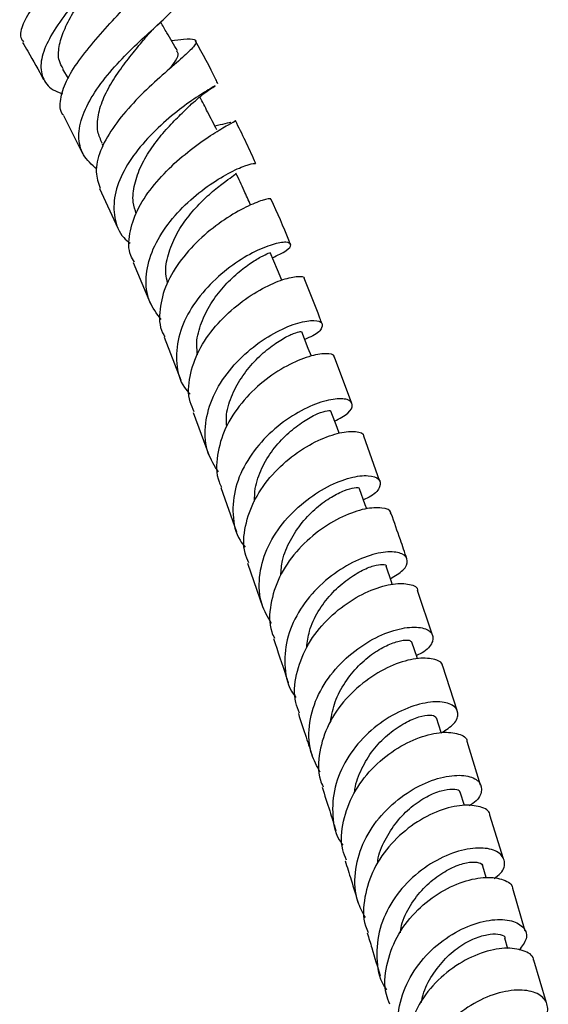
# Model space of a CAD drawing. Units: millimetres. Extents: x 5 to 995, y 5 to 995.
# Drawn here: x 772 to 797, y 153 to 198 of the extents above; entities that cross this region are included whole.
import ezdxf

# ---------------------------------------------------------------- set-up
doc = ezdxf.new("R2010")
doc.units = ezdxf.units.MM

msp = doc.modelspace()

# ---------------------------------------------------------------- linework, layer by layer
at = {"color": 7, "linetype": 'Continuous', "lineweight": 25}
for p, q in [((774.136, 195.954), (774.39, 195.513)), ((774.177, 193.818), (775.059, 192.071)), ((775.948, 192.527), (776.01, 192.408)), ((775.844, 190.461), (776.683, 188.629)), ((777.394, 187.044), (778.184, 185.151)), ((778.818, 183.609), (779.582, 181.638)), ((787.454, 180.562), (786.66, 182.694)), ((780.152, 180.148), (780.892, 178.148)), ((788.748, 176.969), (788.014, 179.046)), ((781.423, 176.687), (782.153, 174.654)), ((782.657, 173.204), (783.367, 171.166)), ((791.179, 169.898), (790.483, 171.955)), ((792.312, 166.418), (791.647, 168.467)), ((791.575, 165.409), (791.357, 166.083)), ((793.392, 162.993), (792.769, 165.005)), ((792.65, 162.046), (792.455, 162.666)), ((794.445, 159.596), (793.82, 161.614)), ((793.654, 158.739), (793.494, 159.258)), ((795.45, 156.263), (794.868, 158.229)), ((794.652, 155.457), (794.508, 155.94)), ((796.428, 152.962), (795.844, 154.934))]:
    msp.add_line(p, q, dxfattribs=at)
at = {"color": 7, "linetype": 'Continuous', "lineweight": 25, "flags": 128}
for points in [[(784.238, 186.236), (784.038, 186.713), (783.706, 187.503)], [(785.596, 182.734), (785.457, 183.09), (785.157, 183.86)], [(786.873, 179.193), (786.779, 179.447), (786.5, 180.201)], [(788.145, 175.703), (788.078, 175.89), (787.813, 176.632)], [(789.325, 172.236), (789.289, 172.341), (789.038, 173.071)], [(790.488, 168.805), (790.47, 168.859), (790.23, 169.577)]]:
    msp.add_lwpolyline(points, dxfattribs=at)
at = {"color": 7, "linetype": 'Continuous', "lineweight": 25}
for points, knots in [([(774.722, 205.22), (774.899, 205.19), (775.419, 205.102), (775.897, 204.685), (776.084, 204.004), (775.823, 203.09), (775.204, 202.033), (774.366, 200.909), (773.489, 199.815), (772.74, 198.826), (772.288, 198.011), (772.138, 197.468), (772.292, 197.271), (772.339, 197.211)], [0, 0, 0, 0, 0.054433, 0.160009, 0.26685, 0.373191, 0.478549, 0.581353, 0.680882, 0.776726, 0.869508, 0.960119, 1, 1, 1, 1]), ([(777.096, 202.631), (777.136, 202.592), (777.28, 202.449), (777.098, 201.979), (776.604, 201.238), (775.819, 200.321), (774.924, 199.301), (774.07, 198.241), (773.42, 197.216), (773.092, 196.295), (773.178, 195.543), (773.539, 195.041), (773.985, 194.873), (774.136, 194.815)], [0, 0, 0, 0, 0.0393168, 0.1426963, 0.2457296, 0.3483299, 0.4506196, 0.5524062, 0.6533096, 0.7530771, 0.8517479, 0.9497034, 1, 1, 1, 1]), ([(774.188, 193.824), (774.178, 193.835), (774.002, 194.02), (774.019, 194.549), (774.264, 195.384), (774.865, 196.336), (775.668, 197.328), (776.56, 198.309), (777.393, 199.222), (778.024, 200.012), (778.326, 200.635), (778.202, 201.05), (777.713, 201.258), (777.111, 201.248), (776.849, 201.244)], [0, 0, 0, 0, 0.0051681, 0.0908748, 0.1764991, 0.2627747, 0.3503802, 0.4398987, 0.5318857, 0.6267098, 0.7239881, 0.8232104, 0.923123, 1, 1, 1, 1]), ([(774.166, 195.966), (774.098, 196.082), (773.925, 196.375), (773.954, 196.978), (774.178, 197.722), (774.597, 198.519), (775.08, 199.271), (775.381, 199.72), (775.514, 199.918)], [0, 0, 0, 0, 0.12063, 0.30384, 0.486932, 0.670399, 0.85485, 1, 1, 1, 1]), ([(775.716, 191.345), (775.485, 191.553), (775.02, 191.972), (774.827, 192.845), (775.024, 193.835), (775.586, 194.895), (776.407, 195.945), (777.349, 196.918), (778.258, 197.753), (778.962, 198.392), (779.359, 198.803), (779.314, 198.91), (779.295, 198.955)], [0, 0, 0, 0, 0.100387, 0.202046, 0.303556, 0.405356, 0.507913, 0.611355, 0.715574, 0.820389, 0.925553, 1, 1, 1, 1]), ([(777.847, 197.265), (778.003, 197.447), (778.253, 197.736), (778.54, 198.002), (778.647, 198.101)], [0, 0, 0, 0, 0.626749, 1, 1, 1, 1]), ([(779.425, 196.787), (779.263, 197.067), (779.01, 197.506), (778.756, 197.946), (778.665, 198.105)], [0, 0, 0, 0, 0.637862, 1, 1, 1, 1]), ([(772.289, 197.18), (772.373, 197.044), (772.722, 196.473), (773.028, 195.904), (773.26, 195.471)], [0, 0, 0, 0, 0.238854, 1, 1, 1, 1]), ([(779.151, 197.261), (779.352, 197.289), (779.866, 197.361), (780.268, 197.337), (780.334, 197.145), (779.954, 196.731), (779.219, 196.098), (778.266, 195.264), (777.271, 194.285), (776.409, 193.23), (775.835, 192.181), (775.605, 191.225), (775.787, 190.713), (775.873, 190.472)], [0, 0, 0, 0, 0.062181, 0.159596, 0.258354, 0.35752, 0.456217, 0.553437, 0.648606, 0.741404, 0.832088, 0.921125, 1, 1, 1, 1]), ([(775.969, 192.535), (775.888, 192.711), (775.708, 193.104), (775.756, 193.833), (776.013, 194.646), (776.47, 195.471), (777.024, 196.252), (777.527, 196.869), (777.766, 197.169), (777.852, 197.276)], [0, 0, 0, 0, 0.127207, 0.283678, 0.440058, 0.596639, 0.753918, 0.912053, 1, 1, 1, 1]), ([(781.292, 195.274), (781.262, 195.338), (780.957, 195.982), (780.594, 196.645), (780.268, 197.242)], [0, 0, 0, 0, 0.100231, 1, 1, 1, 1]), ([(779.111, 196.001), (779.196, 196.116), (779.405, 196.399), (779.503, 196.644), (779.418, 196.742), (779.392, 196.772)], [0, 0, 0, 0, 0.324665, 0.794008, 1, 1, 1, 1]), ([(781.172, 195.194), (781.149, 195.178), (781.071, 195.125), (780.524, 194.805), (779.664, 194.215), (778.653, 193.389), (777.687, 192.39), (776.924, 191.282), (776.488, 190.149), (776.489, 189.095), (776.764, 188.333), (777.152, 188.019), (777.257, 187.934)], [0, 0, 0, 0, 0.048882, 0.164133, 0.279082, 0.393753, 0.507936, 0.621518, 0.734418, 0.846645, 0.95849, 1, 1, 1, 1]), ([(779.998, 194.267), (780.226, 194.473), (780.645, 194.851), (781.012, 195.08), (781.179, 195.184)], [0, 0, 0, 0, 0.544938, 1, 1, 1, 1]), ([(781.245, 193.148), (781.103, 193.425), (780.843, 193.932), (780.583, 194.439), (780.465, 194.668)], [0, 0, 0, 0, 0.547481, 1, 1, 1, 1]), ([(777.536, 189.287), (777.478, 189.463), (777.337, 189.89), (777.431, 190.658), (777.736, 191.518), (778.236, 192.347), (778.839, 193.1), (779.436, 193.73), (779.855, 194.122), (779.988, 194.26), (780.011, 194.284)], [0, 0, 0, 0, 0.100468, 0.244692, 0.388871, 0.533164, 0.67798, 0.823387, 0.969666, 1, 1, 1, 1]), ([(777.445, 187.068), (777.385, 187.167), (777.156, 187.548), (777.186, 188.374), (777.529, 189.451), (778.235, 190.528), (779.158, 191.517), (780.163, 192.355), (781.104, 192.999), (781.789, 193.404), (782.135, 193.578), (782.084, 193.571), (782.073, 193.569)], [0, 0, 0, 0, 0.03942, 0.151736, 0.26402, 0.376866, 0.49093, 0.606722, 0.72455, 0.844545, 0.966333, 1, 1, 1, 1]), ([(783.041, 191.59), (783.022, 191.636), (782.743, 192.282), (782.409, 192.955), (782.099, 193.58)], [0, 0, 0, 0, 0.070892, 1, 1, 1, 1]), ([(781.88, 193.479), (781.881, 193.484), (781.882, 193.489), (781.89, 193.511), (781.665, 193.436), (781.316, 193.364), (781.152, 193.331)], [0, 0, 0, 0, 0.138043, 0.146407, 0.597326, 1, 1, 1, 1]), ([(778.68, 184.426), (778.477, 184.698), (778.049, 185.27), (777.922, 186.358), (778.194, 187.535), (778.852, 188.692), (779.773, 189.733), (780.812, 190.582), (781.812, 191.195), (782.581, 191.534), (783.007, 191.64), (782.995, 191.585), (782.991, 191.568)], [0, 0, 0, 0, 0.096109, 0.202766, 0.309283, 0.415897, 0.522804, 0.630175, 0.737987, 0.846226, 0.954764, 1, 1, 1, 1]), ([(778.974, 186.115), (778.942, 186.252), (778.847, 186.666), (778.983, 187.42), (779.333, 188.302), (779.873, 189.126), (780.507, 189.836), (781.141, 190.408), (781.686, 190.819), (782.029, 191.065), (782.174, 191.16), (782.123, 191.162), (782.122, 191.162)], [0, 0, 0, 0, 0.057518, 0.174216, 0.290904, 0.407651, 0.524723, 0.642155, 0.76011, 0.878532, 0.997428, 1, 1, 1, 1]), ([(782.806, 189.687), (782.704, 189.909), (782.477, 190.401), (782.25, 190.894), (782.125, 191.165)], [0, 0, 0, 0, 0.4500841, 1, 1, 1, 1]), ([(783.723, 189.944), (783.729, 189.955), (783.76, 190.013), (783.376, 189.939), (782.629, 189.643), (781.61, 189.063), (780.535, 188.235), (779.573, 187.207), (778.869, 186.058), (778.58, 184.899), (778.587, 184.056), (778.815, 183.686), (778.852, 183.626)], [0, 0, 0, 0, 0.027603, 0.149898, 0.272011, 0.393221, 0.513048, 0.63122, 0.747859, 0.86319, 0.977678, 1, 1, 1, 1]), ([(784.629, 187.904), (784.607, 187.959), (784.342, 188.627), (784.032, 189.319), (783.748, 189.954)], [0, 0, 0, 0, 0.082893, 1, 1, 1, 1]), ([(783.804, 187.269), (784.043, 187.38), (784.527, 187.606), (784.715, 187.889), (784.482, 188.016), (783.842, 187.915), (782.911, 187.537), (781.837, 186.872), (780.791, 185.949), (779.941, 184.831), (779.417, 183.605), (779.342, 182.392), (779.559, 181.482), (779.923, 181.083), (780.015, 180.983)], [0, 0, 0, 0, 0.086713, 0.175386, 0.264221, 0.353114, 0.441908, 0.530567, 0.618988, 0.707176, 0.79509, 0.882792, 0.970391, 1, 1, 1, 1]), ([(780.36, 182.804), (780.34, 182.948), (780.278, 183.389), (780.467, 184.164), (780.874, 185.05), (781.457, 185.85), (782.117, 186.508), (782.766, 187.01), (783.294, 187.329), (783.646, 187.49), (783.673, 187.493), (783.685, 187.494)], [0, 0, 0, 0, 0.058456, 0.178285, 0.298142, 0.418066, 0.538247, 0.658721, 0.779584, 0.900817, 1, 1, 1, 1]), ([(780.207, 180.17), (780.135, 180.321), (779.896, 180.819), (779.958, 181.81), (780.367, 183.015), (781.152, 184.145), (782.157, 185.103), (783.235, 185.823), (784.234, 186.273), (784.937, 186.429), (785.293, 186.411), (785.26, 186.325), (785.258, 186.32)], [0, 0, 0, 0, 0.050254, 0.166245, 0.28213, 0.398305, 0.515092, 0.632835, 0.751655, 0.871609, 0.992505, 1, 1, 1, 1]), ([(786.086, 184.237), (786.054, 184.321), (785.801, 185.005), (785.513, 185.706), (785.261, 186.321)], [0, 0, 0, 0, 0.123704, 1, 1, 1, 1]), ([(781.322, 177.405), (781.142, 177.688), (780.742, 178.315), (780.652, 179.487), (780.958, 180.756), (781.669, 181.956), (782.647, 182.983), (783.744, 183.758), (784.79, 184.238), (785.618, 184.419), (786.105, 184.334), (786.133, 184.057), (785.848, 183.737), (785.423, 183.564), (785.293, 183.511)], [0, 0, 0, 0, 0.072326, 0.160666, 0.249061, 0.337694, 0.426229, 0.514915, 0.60379, 0.692822, 0.782006, 0.871255, 0.960532, 1, 1, 1, 1]), ([(781.7, 179.496), (781.689, 179.643), (781.654, 180.096), (781.889, 180.876), (782.347, 181.747), (782.963, 182.514), (783.639, 183.12), (784.288, 183.556), (784.798, 183.801), (785.111, 183.889), (785.121, 183.86), (785.125, 183.849)], [0, 0, 0, 0, 0.058934, 0.181132, 0.303949, 0.426911, 0.550117, 0.673595, 0.797372, 0.921478, 1, 1, 1, 1]), ([(786.646, 182.69), (786.649, 182.704), (786.672, 182.818), (786.282, 182.882), (785.525, 182.766), (784.479, 182.334), (783.365, 181.603), (782.35, 180.611), (781.581, 179.431), (781.23, 178.177), (781.197, 177.227), (781.421, 176.786), (781.463, 176.704)], [0, 0, 0, 0, 0.016095, 0.137398, 0.258576, 0.37933, 0.499397, 0.618711, 0.73729, 0.855269, 0.97313, 1, 1, 1, 1]), ([(786.669, 179.743), (786.897, 179.868), (787.373, 180.127), (787.552, 180.518), (787.307, 180.773), (786.649, 180.793), (785.69, 180.527), (784.582, 179.948), (783.501, 179.073), (782.613, 177.964), (782.046, 176.709), (781.933, 175.439), (782.121, 174.476), (782.469, 174.047), (782.552, 173.944)], [0, 0, 0, 0, 0.082535, 0.172018, 0.261387, 0.35078, 0.440182, 0.529194, 0.61788, 0.706597, 0.795305, 0.883813, 0.972164, 1, 1, 1, 1]), ([(782.976, 176.046), (782.981, 176.246), (782.992, 176.762), (783.288, 177.588), (783.804, 178.445), (784.466, 179.154), (785.154, 179.697), (785.797, 180.067), (786.263, 180.229), (786.489, 180.249), (786.475, 180.205), (786.472, 180.193)], [0, 0, 0, 0, 0.079527, 0.204941, 0.330265, 0.455678, 0.581493, 0.707156, 0.832657, 0.95758, 1, 1, 1, 1]), ([(782.714, 173.225), (782.652, 173.37), (782.427, 173.891), (782.512, 174.918), (782.951, 176.168), (783.771, 177.315), (784.812, 178.25), (785.927, 178.904), (786.952, 179.254), (787.671, 179.294), (788.033, 179.184), (787.998, 179.053), (787.995, 179.042)], [0, 0, 0, 0, 0.0453476, 0.1622147, 0.2789406, 0.3958971, 0.5134455, 0.6314585, 0.7497663, 0.8686795, 0.988258, 1, 1, 1, 1]), ([(783.759, 170.433), (783.592, 170.717), (783.212, 171.365), (783.148, 172.564), (783.485, 173.855), (784.226, 175.055), (785.233, 176.052), (786.355, 176.777), (787.421, 177.187), (788.27, 177.278), (788.768, 177.102), (788.803, 176.743), (788.529, 176.365), (788.115, 176.178), (787.995, 176.123)], [0, 0, 0, 0, 0.069657, 0.158657, 0.247781, 0.336967, 0.426076, 0.515272, 0.604736, 0.694282, 0.783732, 0.873347, 0.963041, 1, 1, 1, 1]), ([(784.189, 172.65), (784.203, 172.88), (784.236, 173.43), (784.607, 174.27), (785.159, 175.098), (785.833, 175.79), (786.53, 176.282), (787.151, 176.577), (787.594, 176.694), (787.825, 176.69), (787.797, 176.637), (787.793, 176.63)], [0, 0, 0, 0, 0.091117, 0.217729, 0.344641, 0.471329, 0.598185, 0.725344, 0.852714, 0.979972, 1, 1, 1, 1]), ([(789.248, 175.48), (789.251, 175.5), (789.274, 175.648), (788.877, 175.779), (788.106, 175.752), (787.047, 175.397), (785.914, 174.723), (784.869, 173.763), (784.067, 172.589), (783.681, 171.314), (783.629, 170.323), (783.85, 169.85), (783.895, 169.754)], [0, 0, 0, 0, 0.019058, 0.138921, 0.25876, 0.378227, 0.497544, 0.61648, 0.734711, 0.852411, 0.969937, 1, 1, 1, 1]), ([(789.992, 173.411), (789.895, 173.701), (789.668, 174.381), (789.416, 175.084), (789.272, 175.486)], [0, 0, 0, 0, 0.427506, 1, 1, 1, 1]), ([(789.237, 172.492), (789.453, 172.622), (789.915, 172.899), (790.088, 173.341), (789.838, 173.672), (789.169, 173.772), (788.198, 173.575), (787.07, 173.053), (785.962, 172.215), (785.047, 171.118), (784.452, 169.85), (784.318, 168.548), (784.484, 167.563), (784.815, 167.122), (784.888, 167.026)], [0, 0, 0, 0, 0.078734, 0.168564, 0.258383, 0.348122, 0.438026, 0.527865, 0.617451, 0.707, 0.796559, 0.885936, 0.975146, 1, 1, 1, 1]), ([(785.383, 169.33), (785.415, 169.581), (785.488, 170.154), (785.886, 171.006), (786.487, 171.799), (787.187, 172.423), (787.883, 172.869), (788.501, 173.122), (788.885, 173.167), (789.067, 173.125), (789.037, 173.071), (789.037, 173.071)], [0, 0, 0, 0, 0.100087, 0.228153, 0.356289, 0.484688, 0.613238, 0.741722, 0.870362, 0.999423, 1, 1, 1, 1]), ([(785.053, 166.309), (784.988, 166.47), (784.764, 167.022), (784.861, 168.088), (785.322, 169.358), (786.167, 170.501), (787.234, 171.409), (788.371, 172.014), (789.415, 172.3), (790.143, 172.266), (790.513, 172.104), (790.485, 171.96), (790.484, 171.955)], [0, 0, 0, 0, 0.048386, 0.165978, 0.283373, 0.400984, 0.519145, 0.637719, 0.756575, 0.876059, 0.995982, 1, 1, 1, 1]), ([(786.004, 163.594), (785.855, 163.862), (785.494, 164.509), (785.444, 165.712), (785.791, 167.025), (786.55, 168.23), (787.578, 169.212), (788.721, 169.9), (789.809, 170.257), (790.676, 170.285), (791.189, 170.043), (791.235, 169.625), (790.967, 169.208), (790.556, 169.01), (790.438, 168.954)], [0, 0, 0, 0, 0.063639, 0.153328, 0.243127, 0.332953, 0.422678, 0.512514, 0.602629, 0.692819, 0.782926, 0.873207, 0.963536, 1, 1, 1, 1]), ([(783.849, 169.736), (784.05, 169.147), (784.284, 168.463), (784.503, 167.793), (784.534, 167.7)], [0, 0, 0, 0, 0.861223, 1, 1, 1, 1]), ([(786.478, 165.906), (786.534, 166.218), (786.649, 166.853), (787.132, 167.733), (787.751, 168.503), (788.464, 169.1), (789.158, 169.477), (789.732, 169.66), (790.131, 169.688), (790.181, 169.606), (790.202, 169.571)], [0, 0, 0, 0, 0.124406, 0.253613, 0.382858, 0.51201, 0.64128, 0.770999, 0.90062, 1, 1, 1, 1]), ([(791.626, 168.462), (791.628, 168.48), (791.646, 168.645), (791.243, 168.822), (790.46, 168.863), (789.38, 168.567), (788.226, 167.935), (787.16, 166.998), (786.338, 165.824), (785.934, 164.53), (785.873, 163.508), (786.093, 163.012), (786.14, 162.906)], [0, 0, 0, 0, 0.014911, 0.135051, 0.255196, 0.37496, 0.494549, 0.613796, 0.732362, 0.850386, 0.968284, 1, 1, 1, 1]), ([(791.58, 165.395), (791.794, 165.534), (792.253, 165.831), (792.415, 166.324), (792.151, 166.714), (791.463, 166.875), (790.472, 166.733), (789.323, 166.253), (788.196, 165.439), (787.265, 164.348), (786.659, 163.067), (786.521, 161.739), (786.675, 160.747), (786.99, 160.308), (787.048, 160.227)], [0, 0, 0, 0, 0.079081, 0.169327, 0.259585, 0.349759, 0.440109, 0.530408, 0.620434, 0.710387, 0.800355, 0.890158, 0.9798, 1, 1, 1, 1]), ([(784.997, 166.29), (785.118, 165.923), (785.342, 165.245), (785.552, 164.583), (785.649, 164.28)], [0, 0, 0, 0, 0.541282, 1, 1, 1, 1]), ([(787.597, 162.66), (787.597, 162.668), (787.603, 163.001), (787.849, 163.652), (788.331, 164.528), (789.007, 165.241), (789.727, 165.771), (790.421, 166.114), (790.97, 166.238), (791.29, 166.203), (791.315, 166.111), (791.325, 166.077)], [0, 0, 0, 0, 0.003189, 0.1340777, 0.2647991, 0.3955467, 0.5267042, 0.6577242, 0.7888783, 0.9202602, 1, 1, 1, 1]), ([(787.209, 159.531), (787.146, 159.691), (786.923, 160.254), (787.023, 161.338), (787.489, 162.627), (788.345, 163.771), (789.429, 164.662), (790.586, 165.232), (791.652, 165.469), (792.401, 165.378), (792.785, 165.173), (792.761, 165.01), (792.76, 165.003)], [0, 0, 0, 0, 0.0467505, 0.1645728, 0.2821459, 0.3998985, 0.5181525, 0.6367712, 0.7556694, 0.8752132, 0.9951772, 1, 1, 1, 1]), ([(788.085, 156.896), (787.953, 157.137), (787.608, 157.767), (787.561, 158.957), (787.903, 160.291), (788.666, 161.504), (789.704, 162.479), (790.864, 163.145), (791.975, 163.464), (792.868, 163.444), (793.409, 163.148), (793.471, 162.679), (793.256, 162.252), (792.907, 162.065), (792.841, 162.03)], [0, 0, 0, 0, 0.056934, 0.148797, 0.240763, 0.332734, 0.424581, 0.516547, 0.608808, 0.701149, 0.793422, 0.885885, 0.97838, 1, 1, 1, 1]), ([(786.093, 162.889), (786.21, 162.525), (786.429, 161.847), (786.633, 161.186), (786.728, 160.879)], [0, 0, 0, 0, 0.535897, 1, 1, 1, 1]), ([(788.647, 159.362), (788.649, 159.414), (788.667, 159.793), (788.977, 160.473), (789.504, 161.316), (790.19, 162.011), (790.92, 162.494), (791.595, 162.759), (792.116, 162.835), (792.421, 162.783), (792.419, 162.688), (792.418, 162.661)], [0, 0, 0, 0, 0.02096, 0.152886, 0.285133, 0.417154, 0.549277, 0.681639, 0.814289, 0.946762, 1, 1, 1, 1]), ([(793.811, 161.612), (793.812, 161.628), (793.821, 161.806), (793.402, 162.02), (792.598, 162.113), (791.496, 161.86), (790.325, 161.257), (789.246, 160.332), (788.417, 159.154), (788.012, 157.842), (787.951, 156.806), (788.171, 156.302), (788.215, 156.2)], [0, 0, 0, 0, 0.011494, 0.13226, 0.253039, 0.373419, 0.493598, 0.613453, 0.73265, 0.851317, 0.969907, 1, 1, 1, 1]), ([(794.01, 158.688), (794.12, 158.771), (794.461, 159.024), (794.549, 159.491), (794.268, 159.931), (793.55, 160.141), (792.535, 160.039), (791.366, 159.586), (790.227, 158.784), (789.292, 157.692), (788.689, 156.397), (788.563, 155.048), (788.712, 154.06), (789.013, 153.633), (789.056, 153.573)], [0, 0, 0, 0, 0.045191, 0.139339, 0.233506, 0.327579, 0.421833, 0.516033, 0.609935, 0.703744, 0.797579, 0.891261, 0.984788, 1, 1, 1, 1]), ([(787.153, 159.512), (787.245, 159.218), (787.455, 158.548), (787.652, 157.895), (787.763, 157.529)], [0, 0, 0, 0, 0.439394, 1, 1, 1, 1]), ([(789.698, 156.197), (789.706, 156.27), (789.751, 156.671), (790.076, 157.364), (790.655, 158.173), (791.372, 158.796), (792.102, 159.228), (792.774, 159.454), (793.243, 159.459), (793.482, 159.368), (793.471, 159.275), (793.469, 159.258)], [0, 0, 0, 0, 0.029839, 0.163866, 0.297906, 0.432136, 0.566583, 0.700878, 0.835353, 0.970226, 1, 1, 1, 1]), ([(789.209, 152.91), (789.15, 153.057), (788.927, 153.617), (789.019, 154.705), (789.476, 156.011), (790.333, 157.163), (791.426, 158.047), (792.6, 158.596), (793.688, 158.798), (794.467, 158.664), (794.871, 158.421), (794.856, 158.237), (794.855, 158.227)], [0, 0, 0, 0, 0.042384, 0.160592, 0.278513, 0.396569, 0.515076, 0.633897, 0.752975, 0.872701, 0.992847, 1, 1, 1, 1]), ([(790.023, 150.356), (789.909, 150.563), (789.578, 151.165), (789.523, 152.334), (789.845, 153.686), (790.601, 154.914), (791.641, 155.891), (792.814, 156.546), (793.947, 156.842), (794.874, 156.786), (795.433, 156.45), (795.583, 155.938), (795.296, 155.569), (795.159, 155.392)], [0, 0, 0, 0, 0.049866, 0.145359, 0.240954, 0.336548, 0.431993, 0.527546, 0.623396, 0.719323, 0.815187, 0.911258, 1, 1, 1, 1]), ([(788.172, 156.184), (788.242, 155.954), (788.445, 155.288), (788.637, 154.639), (788.762, 154.213)], [0, 0, 0, 0, 0.344863, 1, 1, 1, 1]), ([(790.674, 152.988), (790.693, 153.104), (790.763, 153.55), (791.156, 154.257), (791.758, 155.04), (792.487, 155.639), (793.215, 156.002), (793.859, 156.159), (794.308, 156.132), (794.53, 156.027), (794.505, 155.941), (794.505, 155.939)], [0, 0, 0, 0, 0.0478183, 0.1832398, 0.3187603, 0.4540958, 0.5895312, 0.7253896, 0.8612072, 0.9970569, 1, 1, 1, 1]), ([(795.824, 154.93), (795.824, 154.953), (795.824, 155.155), (795.381, 155.406), (794.547, 155.537), (793.424, 155.312), (792.238, 154.725), (791.155, 153.802), (790.331, 152.614), (789.941, 151.284), (789.888, 150.249), (790.105, 149.752), (790.143, 149.666)], [0, 0, 0, 0, 0.015423, 0.136301, 0.257167, 0.377612, 0.497849, 0.61779, 0.737116, 0.855955, 0.974772, 1, 1, 1, 1]), ([(796.181, 152.138), (796.232, 152.182), (796.495, 152.412), (796.52, 152.87), (796.213, 153.351), (795.459, 153.597), (794.417, 153.52), (793.232, 153.08), (792.087, 152.28), (791.158, 151.178), (790.569, 149.865), (790.47, 148.498), (790.623, 147.522), (790.911, 147.114), (790.936, 147.078)], [0, 0, 0, 0, 0.023255, 0.120228, 0.217209, 0.314079, 0.411125, 0.508114, 0.604796, 0.701398, 0.798046, 0.894546, 0.990896, 1, 1, 1, 1])]:
    msp.add_open_spline(points, degree=3, knots=knots, dxfattribs=at)

doc.saveas('drawing.dxf')
